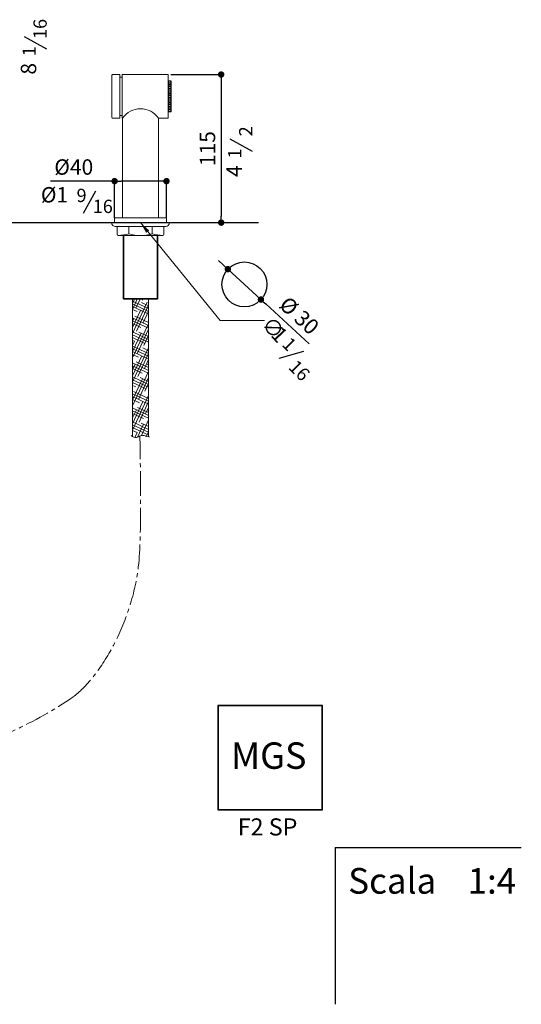
# Model space of a CAD drawing. Units: millimetres. Extents: x -517 to 501, y 646 to 1899.
# Drawn here: x 110 to 501, y 646 to 1413 of the extents above; entities that cross this region are included whole.
import ezdxf

# ---------------------------------------------------------------- set-up
doc = ezdxf.new("R2010")
doc.units = ezdxf.units.MM
doc.linetypes.add('CENTRO2', pattern=[28.575, 19.05, -3.175, 3.175, -3.175])
for name, color, linetype in [('40', 5, 'Continuous'), ('6', 2, 'Continuous'), ('LIVELLO_1', 160, 'Continuous')]:
    doc.layers.add(name, color=color, linetype=linetype)
doc.styles.get("Standard").update_dxf_attribs({"font": 'ARIAL.TTF'})
doc.dimstyles.new('ISO-25', dxfattribs={"dimtxt": 2.5, "dimasz": 3, "dimexe": 1.2, "dimexo": 2, "dimgap": 0.7, "dimtad": 1, "dimtxsty": 'Standard', "dimcen": 2.5, "dimadec": 0, "dimazin": 0, "dimtfac": 1, "dimtmove": 0, "dimatfit": 3, "dimfxl": 0, "dimarcsym": 0})

# ---------------------------------------------------------------- blocks, each defined once
blk = doc.blocks.new('_Dot')
at = {"color": 0, "linetype": 'ByBlock', "lineweight": -2}
blk.add_line((-0.5, 0), (-1, 0), dxfattribs=at)
at = {"color": 0, "linetype": 'ByBlock', "const_width": 0.5}
blk.add_lwpolyline([(-0.25, 0, 1), (0.25, 0, 1)], format="xyb", close=True, dxfattribs=at)
blk = doc.blocks.new('*D85')
at = {"color": 0, "lineweight": -2}
for p, q in [((227.67, 1370.26), (268.24, 1370.26)), ((267.04, 1365.26), (267.04, 1259.93)), ((226.37, 1254.93), (268.24, 1254.93))]:
    blk.add_line(p, q, dxfattribs=at)
at = {"layer": 'Defpoints', "color": 0, "lineweight": 30}
for p in [(225.67, 1370.26), (224.37, 1254.93), (267.04, 1254.93)]:
    blk.add_point(p, dxfattribs=at)
at = {"color": 0, "lineweight": -2, "xscale": 5, "yscale": 5, "zscale": 5}
for p, rotation in [((267.04, 1370.26), 90), ((267.04, 1254.93), 270)]:
    blk.add_blockref('_Dot', p, dxfattribs=dict(at, rotation=rotation))
at = {"color": 0, "lineweight": 9, "insert": (257.91, 1312.59), "char_height": 12, "attachment_point": 5, "rotation": 90}
blk.add_mtext('115', dxfattribs=at)
blk = doc.blocks.new('*D100')
at = {"color": 0, "lineweight": -2}
for p, q in [((268.56, 1222.05), (264.88, 1225.43)), ((272.25, 1218.68), (298.05, 1195.03)), ((335.55, 1160.66), (301.74, 1191.65))]:
    blk.add_line(p, q, dxfattribs=at)
at = {"layer": 'Defpoints', "color": 0, "lineweight": 30}
for p in [(272.25, 1218.68), (298.05, 1195.03)]:
    blk.add_point(p, dxfattribs=at)
at = {"color": 0, "lineweight": -2, "xscale": 5, "yscale": 5, "zscale": 5}
for p, rotation in [((272.25, 1218.68), 317.4946157381363), ((298.05, 1195.03), 137.4946157381363)]:
    blk.add_blockref('_Dot', p, dxfattribs=dict(at, rotation=rotation))
at = {"color": 0, "lineweight": 9, "insert": (326.88, 1181.44), "char_height": 12, "attachment_point": 5, "rotation": 317.49462}
blk.add_mtext('%%c 30', dxfattribs=at)
blk = doc.blocks.new('A$C5D02292A')
at = {"layer": '40', "lineweight": 5}
blk.add_solid([(0, 3), (9, 1.5), (0, 0)], dxfattribs=at)
blk = doc.blocks.new('*D99')
at = {"color": 0, "lineweight": -2}
for p, q in [((183.97, 1258.58), (183.97, 1288.44)), ((224.37, 1258.58), (224.37, 1288.44)), ((183.97, 1287.24), (134.03, 1287.24)), ((219.37, 1287.24), (188.97, 1287.24))]:
    blk.add_line(p, q, dxfattribs=at)
at = {"layer": 'Defpoints', "color": 0, "lineweight": 30}
for p in [(224.37, 1287.24), (183.97, 1256.58), (224.37, 1256.58)]:
    blk.add_point(p, dxfattribs=at)
at = {"color": 0, "lineweight": -2, "xscale": 5, "yscale": 5, "zscale": 5, "rotation": 180}
blk.add_blockref('_Dot', (183.97, 1287.24), dxfattribs=at)
at = {"color": 0, "lineweight": -2, "xscale": 5, "yscale": 5, "zscale": 5}
blk.add_blockref('_Dot', (224.37, 1287.24), dxfattribs=at)
at = {"color": 0, "lineweight": 9, "insert": (152.13, 1296.7), "char_height": 12, "attachment_point": 5}
blk.add_mtext('%%c40', dxfattribs=at)

msp = doc.modelspace()

# ---------------------------------------------------------------- linework, layer by layer
at = {"color": 5, "lineweight": 30}
for p, q in [((131.1, 1389.97), (113.73, 1399.55)), ((291.39, 1310.28), (274.02, 1319.87)), ((159.69, 1262.39), (169.28, 1279.76)), ((312.35, 1149.25), (331.41, 1154.74))]:
    msp.add_line(p, q, dxfattribs=at)
at = {"lineweight": 9}
for p, q in [((181.82, 1336.76), (181.82, 1369.76)), ((182.32, 1370.26), (188.14, 1370.26)), ((188.14, 1336.26), (188.14, 1370.26)), ((188.14, 1368.26), (189.73, 1368.26)), ((225.67, 1370.26), (189.73, 1370.26)), ((189.73, 1336.26), (189.73, 1370.26)), ((225.67, 1336.26), (225.67, 1370.26)), ((182.32, 1336.26), (188.14, 1336.26)), ((188.14, 1338.26), (189.73, 1338.26)), ((189.73, 1336.26), (190.18, 1336.26)), ((190.17, 1258.73), (190.18, 1336.26)), ((218.17, 1258.73), (218.17, 1336.26)), ((225.67, 1336.26), (218.17, 1336.26)), ((183.97, 1254.93), (183.97, 1258.23)), ((184.47, 1258.73), (223.87, 1258.73)), ((190.17, 1258.73), (218.17, 1258.73)), ((224.37, 1254.93), (224.37, 1258.23)), ((226.67, 1254.93), (181.67, 1254.93)), ((181.67, 1254.93), (181.67, 1254.93)), ((183.97, 1254.93), (224.37, 1254.93)), ((226.67, 1254.93), (226.67, 1254.93))]:
    msp.add_line(p, q, dxfattribs=at)
at = {"lineweight": 30}
for p, q in [((227.96, 1365.06), (225.66, 1365.06)), ((225.66, 1365.06), (225.69, 1341.26)), ((227.96, 1341.26), (227.96, 1365.06)), ((227.96, 1363.66), (225.66, 1363.66)), ((227.96, 1362.26), (225.66, 1362.26)), ((227.96, 1360.86), (225.66, 1360.86)), ((227.96, 1359.46), (225.66, 1359.46)), ((227.96, 1358.06), (225.66, 1358.06)), ((227.96, 1356.66), (225.66, 1356.66)), ((227.96, 1355.26), (225.66, 1355.26)), ((227.96, 1353.86), (225.66, 1353.86)), ((227.96, 1352.46), (225.66, 1352.46)), ((227.96, 1351.06), (225.66, 1351.06)), ((227.96, 1349.66), (225.66, 1349.66)), ((227.96, 1348.26), (225.66, 1348.26)), ((227.96, 1346.86), (225.66, 1346.86)), ((227.96, 1345.46), (225.66, 1345.46)), ((227.96, 1344.06), (225.66, 1344.06)), ((227.96, 1342.66), (225.66, 1342.66)), ((227.96, 1341.26), (225.66, 1341.26)), ((-80.53, 1254.93), (296.21, 1254.93)), ((183.97, 1254.93), (224.37, 1254.93))]:
    msp.add_line(p, q, dxfattribs=at)
at = {"color": 5, "lineweight": 9}
for p, q in [((223.67, 1251.93), (184.67, 1251.93)), ((185.92, 1251.93), (185.92, 1245.93)), ((195.17, 1251.93), (195.17, 1246.33)), ((204.03, 1255.1), (266.28, 1178.76)), ((213.17, 1251.93), (213.17, 1246.33)), ((222.42, 1251.93), (222.42, 1245.93)), ((221.42, 1244.93), (186.92, 1244.93)), ((190.67, 1244.93), (190.67, 1195.73)), ((191.17, 1244.93), (191.17, 1195.23)), ((217.17, 1244.93), (217.17, 1195.23)), ((217.67, 1244.93), (217.67, 1195.73)), ((190.67, 1195.73), (217.67, 1195.73)), ((190.67, 1195.73), (191.17, 1195.23)), ((191.17, 1195.23), (217.17, 1195.23)), ((197.92, 1195.23), (210.42, 1195.23)), ((197.92, 1195.23), (210.42, 1195.23)), ((198.42, 1195.11), (198.42, 1195.23)), ((217.17, 1195.23), (217.67, 1195.73))]:
    msp.add_line(p, q, dxfattribs=at)
at = {"color": 5, "lineweight": 5}
for p, q in [((197.92, 1088.41), (197.92, 1195.23)), ((201.61, 1195.23), (197.92, 1187.33)), ((199.42, 1195.23), (197.92, 1192.02)), ((210.42, 1188.04), (197.92, 1193.87)), ((209.3, 1192.94), (197.92, 1168.54)), ((210.42, 1185.85), (197.92, 1191.68)), ((209.54, 1184.07), (197.92, 1189.49)), ((203.8, 1195.23), (200.55, 1188.26)), ((210.42, 1190.65), (201.04, 1170.52)), ((210.42, 1190.23), (204.87, 1192.82)), ((205.99, 1195.23), (205.7, 1194.62)), ((210.42, 1088.28), (210.42, 1195.23)), ((201.51, 1185.63), (197.92, 1187.3)), ((204.15, 1186.59), (197.92, 1173.24)), ((210.42, 1177.09), (199.83, 1182.03)), ((210.42, 1185.96), (206.19, 1176.88)), ((210.42, 1174.9), (197.92, 1180.73)), ((199, 1180.23), (197.92, 1177.93)), ((210.42, 1172.71), (197.92, 1178.54)), ((204.51, 1173.28), (197.92, 1176.35)), ((209.79, 1175.2), (197.92, 1149.76)), ((210.42, 1163.96), (197.92, 1169.78)), ((204.63, 1168.85), (197.92, 1154.46)), ((210.42, 1161.77), (197.92, 1167.59)), ((210.42, 1171.87), (201.52, 1152.78)), ((210.42, 1166.14), (202.83, 1169.68)), ((210.42, 1167.18), (206.67, 1159.14)), ((207.51, 1160.93), (197.92, 1165.41)), ((199.48, 1162.49), (197.92, 1163.22)), ((199.48, 1162.49), (197.92, 1159.15)), ((210.42, 1153.01), (197.92, 1158.84)), ((210.27, 1157.46), (197.92, 1130.98)), ((210.42, 1150.82), (197.92, 1156.65)), ((210.42, 1148.63), (197.92, 1154.46)), ((202.48, 1150.14), (197.92, 1152.27)), ((205.12, 1151.1), (197.92, 1135.68)), ((210.42, 1153.09), (202.01, 1135.04)), ((210.42, 1155.2), (205.84, 1157.34)), ((210.42, 1139.87), (197.92, 1145.7)), ((199.96, 1144.75), (197.92, 1140.37)), ((210.42, 1137.68), (197.92, 1143.51)), ((210.42, 1142.06), (200.8, 1146.55)), ((210.42, 1148.4), (207.16, 1141.39)), ((210.42, 1144.25), (208.84, 1144.99)), ((205.48, 1137.8), (197.92, 1141.32)), ((210.42, 1139.01), (197.92, 1112.2)), ((210.42, 1128.92), (197.92, 1134.75)), ((205.6, 1133.36), (197.92, 1116.89)), ((210.42, 1126.73), (197.92, 1132.56)), ((208.48, 1125.45), (197.92, 1130.37)), ((200.45, 1127.01), (197.92, 1128.18)), ((210.42, 1134.31), (202.49, 1117.3)), ((210.42, 1131.11), (203.8, 1134.2)), ((210.42, 1129.61), (207.64, 1123.65)), ((210.42, 1115.79), (197.92, 1121.61)), ((210.42, 1120.22), (197.92, 1093.42)), ((210.42, 1117.98), (198.77, 1123.41)), ((210.42, 1113.6), (197.92, 1119.43)), ((203.45, 1114.66), (197.92, 1117.24)), ((206.09, 1115.62), (197.92, 1098.11)), ((210.42, 1115.53), (202.98, 1099.55)), ((210.42, 1104.84), (197.92, 1110.67)), ((200.93, 1109.26), (197.92, 1102.81)), ((210.42, 1102.65), (197.92, 1108.48)), ((206.45, 1102.31), (197.92, 1106.29)), ((210.42, 1107.03), (201.77, 1111.06)), ((210.42, 1110.83), (208.13, 1105.91)), ((210.42, 1109.22), (209.81, 1109.51)), ((198.42, 1103.87), (197.92, 1104.1)), ((210.42, 1093.89), (197.92, 1099.72)), ((210.42, 1091.7), (197.92, 1097.53)), ((206.57, 1097.88), (201.86, 1087.77)), ((210.42, 1096.08), (204.77, 1098.72)), ((210.42, 1101.44), (204.86, 1089.04)), ((209.45, 1089.97), (197.92, 1095.34)), ((201.42, 1091.52), (197.92, 1093.15)), ((201.42, 1091.52), (199.61, 1087.65)), ((210.42, 1092.05), (208.61, 1088.17))]:
    msp.add_line(p, q, dxfattribs=at)
for p, q in [((345.96, 878.96), (264.5, 878.96)), ((264.5, 878.96), (264.5, 797.49)), ((345.96, 878.7), (264.5, 878.7)), ((264.76, 878.96), (264.76, 797.49)), ((345.7, 797.49), (345.7, 878.96)), ((345.96, 797.49), (345.96, 878.96)), ((264.5, 797.75), (345.96, 797.75)), ((264.5, 797.49), (345.96, 797.49))]:
    msp.add_line(p, q)
at = {"lineweight": 30}
msp.add_circle((285.15, 1206.85), 17.5, dxfattribs=at)
at = {"lineweight": 9}
for centre, radius, start, end in [((182.32, 1369.76), 0.5, 90, 180), ((204.17, 1326.61), 17, 34.58631, 145.41369), ((182.32, 1336.76), 0.5, 180, 270), ((184.47, 1258.23), 0.5, 89.99405, 180), ((223.87, 1258.23), 0.5, 0, 90)]:
    msp.add_arc(centre, radius, start, end, dxfattribs=at)
at = {"color": 5, "lineweight": 9}
for centre, radius, start, end in [((184.67, 1254.93), 3, 180, 270), ((223.67, 1254.93), 3, 270, 360), ((186.92, 1245.93), 1, 180, 270), ((186.17, 1274.56), 29.63, 271.22566, 287.68363), ((204.17, 1274.56), 29.63, 252.31637, 287.68363), ((222.17, 1274.56), 29.63, 252.31637, 268.77434), ((221.42, 1245.93), 1, 270, 0)]:
    msp.add_arc(centre, radius, start, end, dxfattribs=at)
at = {"color": 1, "linetype": 'CENTRO2', "lineweight": 9}
msp.add_arc((-20.96, 1137.25), 305.19, 264.29792, 304.42423, dxfattribs=at)
at = {"color": 5, "lineweight": 5}
msp.add_spline([(196.82, 1089.08), (201.07, 1087.53), (204.12, 1088.85), (210.11, 1088.36), (211.25, 1088.08)], degree=3, dxfattribs=at)
at = {"color": 1, "linetype": 'CENTRO2', "lineweight": 9}
msp.add_open_spline([(151.46, 885.5), (171.73, 900.29), (204.13, 953.8), (203.99, 1025), (204.47, 1055.51), (203.83, 1071.24), (203.73, 1088.74)], degree=3, knots=[1354.601388, 1354.601388, 1354.601388, 1354.601388, 1476.860919, 1516.738174, 1549.735129, 1568.666006, 1568.666006, 1568.666006, 1568.666006], dxfattribs=at)
at = {"layer": '40', "lineweight": 5}
msp.add_line((266.28, 1178.76), (300.85, 1178.76), dxfattribs=at)
at = {"layer": '6'}
for q in [(501.01, 768.35), (355.95, 646.14)]:
    msp.add_line((355.95, 768.35), q, dxfattribs=at)

# ---------------------------------------------------------------- block references
at = {"layer": '40', "lineweight": 5, "xscale": -1, "rotation": 308.5654048037761}
msp.add_blockref('A$C5D02292A', (208.58, 1246.99), dxfattribs=at)

# ---------------------------------------------------------------- texts
at = {"color": 5, "lineweight": 30, "extrusion": (0, 0, -1), "text_generation_flag": 2}
for s, p in [('∅', (-297.61, 1174.9)), ('1', (-305.03, 1166.96))]:
    msp.add_text(s, height=12, rotation=46.91048, dxfattribs=at).set_placement(p)
at = {"color": 5, "lineweight": 9, "char_height": 12, "attachment_point": 5, "rotation": 90}
for s, insert in [('8', (118.41, 1374.76)), ('4', (278.7, 1295.07))]:
    msp.add_mtext(s, dxfattribs=dict(at, insert=insert))
at = {"color": 5, "lineweight": 9, "insert": (137.1, 1275.08), "char_height": 12, "attachment_point": 5}
msp.add_mtext('%%c1', dxfattribs=at)
at = {"insert": (274.6, 850.13), "char_height": 20.5941, "width": 65.2544, "attachment_point": 1}
msp.add_mtext('{\\fCG Omega|b1|i0|c0|p34;MGS}', dxfattribs=at)
at = {"lineweight": 30, "attachment_point": 1}
for s, insert, char_height, width in [('{\\fArial|b0|i0|c0|p32;F2 SP}', (279.89, 790.96), 13.3333, 51.1959), ('{\\fArial|b0|i0|c0|p32;Scala    1:4}', (366.06, 752.29), 20, 143.4159)]:
    msp.add_mtext(s, dxfattribs=dict(at, insert=insert, char_height=char_height, width=width))
at = {"layer": 'LIVELLO_1', "color": 5, "lineweight": 9, "char_height": 10.3482, "attachment_point": 5}
for s, insert, rotation in [('{\\fCG Times|b0|i0|c0|p18;16}', (125.88, 1405.77), 90), ('{\\fCG Times|b0|i0|c0|p18;1}', (117.36, 1388.48), 90), ('{\\fCG Times|b0|i0|c0|p18;2}', (286.17, 1326.08), 90), ('{\\fCG Times|b0|i0|c0|p18;1}', (277.65, 1308.8), 90), ('{\\fCG Times|b0|i0|c0|p18;1}', (320.14, 1160.27), 315), ('{\\fCG Times|b0|i0|c0|p18;16}', (327.98, 1139.8), 315)]:
    msp.add_mtext(s, dxfattribs=dict(at, insert=insert, rotation=rotation))
for s, insert in [('{\\fCG Times|b0|i0|c0|p18;9}', (158.21, 1276.13)), ('{\\fCG Times|b0|i0|c0|p18;16}', (174.76, 1267.61))]:
    msp.add_mtext(s, dxfattribs=dict(at, insert=insert))

# ---------------------------------------------------------------- dimensions: what is measured, and where the dimension line sits
at = {"color": 5, "lineweight": 9}
dim = msp.add_linear_dim(base=(267.04, 1254.93), p1=(225.67, 1370.26), p2=(224.37, 1254.93), angle=90, dimstyle='ISO-25', override={"dimtxt": 12, "dimasz": 5, "dimgap": 3, "dimdec": 0, "dimblk1": 'Dot', "dimblk2": 'Dot', "dimsah": 1}, dxfattribs=at)
dim.commit()
dim.dimension.update_dxf_attribs({"geometry": '*D85', "text_midpoint": (257.91, 1312.59)})
dim = msp.add_linear_dim(base=(224.37, 1287.24), p1=(183.97, 1256.58), p2=(224.37, 1256.58), text='%%c<>', dimstyle='ISO-25', override={"dimtxt": 12, "dimasz": 5, "dimgap": 3, "dimdec": 0, "dimblk1": 'Dot', "dimblk2": 'Dot', "dimsah": 1}, dxfattribs=at)
dim.commit()
dim.dimension.update_dxf_attribs({"geometry": '*D99', "text_midpoint": (152.13, 1287.24), "dimtype": 160})
dim = msp.add_diameter_dim_2p(p1=(272.25, 1218.68), p2=(298.05, 1195.03), text='%%c 30', dimstyle='ISO-25', override={"dimtxt": 12, "dimasz": 5, "dimgap": 3, "dimdec": 0, "dimblk1": 'Dot', "dimblk2": 'Dot', "dimsah": 1}, dxfattribs=at)
dim.commit()
dim.dimension.update_dxf_attribs({"geometry": '*D100', "text_midpoint": (326.88, 1181.44)})

doc.saveas('drawing.dxf')
